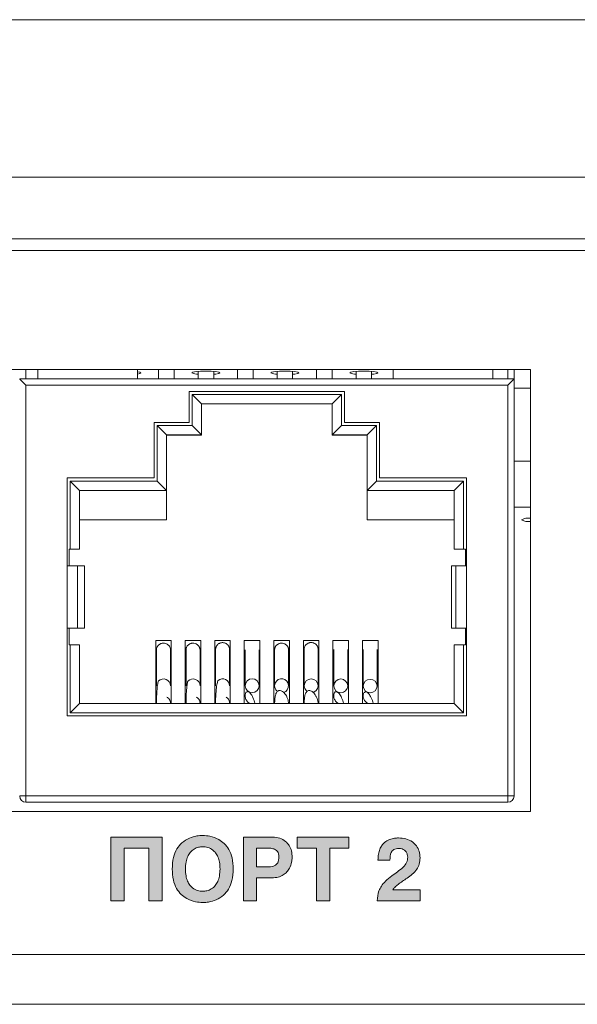
# Model space of a CAD drawing. Units: millimetres. Extents: x 2578 to 3735, y 68 to 1575.
# Drawn here: x 2903 to 2921, y 204 to 235 of the extents above; entities that cross this region are included whole.
import ezdxf

# ---------------------------------------------------------------- set-up
doc = ezdxf.new("R2010")
doc.units = ezdxf.units.MM

# ---------------------------------------------------------------- blocks, each defined once
blk = doc.blocks.new('CPW-218-rear')
h = blk.add_hatch(color=256)
h.paths.add_polyline_path([(52.007, 5.373), (50.345, 5.373), (50.345, 5.02), (50.963, 5.02), (50.963, 3.324), (51.389, 3.324), (51.389, 5.02), (52.007, 5.02)])
h.paths.add_polyline_path([(44.771, 5.02), (45.57, 5.02), (45.57, 3.324), (45.996, 3.324), (45.996, 5.373), (44.345, 5.373), (44.345, 3.324), (44.771, 3.324)])
h.paths.add_polyline_path([(35.578, 3.324), (35.578, 5.02), (36.196, 5.02), (36.196, 5.373), (34.534, 5.373), (34.534, 5.02), (35.152, 5.02), (35.152, 3.324)])
h.paths.add_polyline_path([(28.534, 3.324), (28.96, 3.324), (28.96, 5.02), (29.759, 5.02), (29.759, 3.324), (30.185, 3.324), (30.185, 5.373), (28.534, 5.373)])
edge = h.paths.add_edge_path()
edge.add_spline(control_points=[(53.873, 4.052), (53.99, 4.137), (54.157, 4.258), (54.278, 4.51), (54.288, 4.64), (54.293, 4.71)], knot_values=[0, 0, 0, 0, 0.521932, 0.745031, 1, 1, 1, 1], degree=3, periodic=0)
edge.add_spline(control_points=[(54.293, 4.71), (54.288, 4.781), (54.278, 4.917), (54.186, 5.096), (54.04, 5.237), (53.837, 5.331), (53.68, 5.342), (53.599, 5.347)], knot_values=[0, 0, 0, 0, 0.201684, 0.382362, 0.556975, 0.769746, 1, 1, 1, 1], degree=3, periodic=0)
edge.add_spline(control_points=[(53.599, 5.347), (53.556, 5.346), (53.459, 5.341), (53.302, 5.3), (53.162, 5.218), (53.06, 5.106), (52.992, 4.981), (52.946, 4.819), (52.941, 4.699), (52.938, 4.633)], knot_values=[0, 0, 0, 0, 0.115766, 0.265405, 0.435908, 0.547959, 0.674048, 0.821771, 1, 1, 1, 1], degree=3, periodic=0)
edge.add_line((52.938, 4.633), (53.325, 4.633))
edge.add_spline(control_points=[(53.325, 4.633), (53.327, 4.719), (53.329, 4.827), (53.399, 4.934), (53.453, 4.978), (53.528, 5.007), (53.585, 5.01), (53.616, 5.012)], knot_values=[0, 0, 0, 0, 0.453718, 0.569698, 0.691162, 0.829751, 1, 1, 1, 1], degree=3, periodic=0)
edge.add_spline(control_points=[(53.616, 5.012), (53.649, 5.009), (53.711, 5.004), (53.791, 4.961), (53.85, 4.897), (53.888, 4.815), (53.893, 4.754), (53.895, 4.724)], knot_values=[0, 0, 0, 0, 0.220416, 0.411441, 0.590409, 0.797125, 1, 1, 1, 1], degree=3, periodic=0)
edge.add_spline(control_points=[(53.895, 4.724), (53.889, 4.666), (53.875, 4.544), (53.684, 4.336), (53.509, 4.214), (53.384, 4.128)], knot_values=[0, 0, 0, 0, 0.209897, 0.438304, 1, 1, 1, 1], degree=3, periodic=0)
edge.add_spline(control_points=[(53.384, 4.128), (53.314, 4.074), (53.189, 3.976), (53.05, 3.812), (52.939, 3.602), (52.925, 3.435), (52.916, 3.324)], knot_values=[0, 0, 0, 0, 0.274568, 0.48777, 0.660573, 1, 1, 1, 1], degree=3, periodic=0)
edge.add_line((52.916, 3.324), (54.293, 3.324))
edge.add_line((54.293, 3.324), (54.293, 3.677))
edge.add_line((54.293, 3.677), (53.415, 3.677))
edge.add_spline(control_points=[(53.415, 3.677), (53.435, 3.705), (53.482, 3.773), (53.641, 3.896), (53.777, 3.988), (53.873, 4.052)], knot_values=[0, 0, 0, 0, 0.172317, 0.416254, 1, 1, 1, 1], degree=3, periodic=0)
edge = h.paths.add_edge_path(flags=16)
edge.add_line((49.377, 5.02), (49.035, 5.02))
edge.add_line((49.035, 5.02), (49.035, 4.416))
edge.add_line((49.035, 4.416), (49.433, 4.416))
edge.add_spline(control_points=[(49.433, 4.416), (49.468, 4.418), (49.532, 4.421), (49.615, 4.45), (49.676, 4.495), (49.722, 4.559), (49.749, 4.642), (49.751, 4.705), (49.752, 4.735)], knot_values=[0, 0, 0, 0, 0.204054, 0.367619, 0.506475, 0.633552, 0.823885, 1, 1, 1, 1], degree=3, periodic=0)
edge.add_spline(control_points=[(49.752, 4.735), (49.751, 4.769), (49.748, 4.831), (49.709, 4.916), (49.634, 4.98), (49.519, 5.016), (49.428, 5.018), (49.377, 5.02)], knot_values=[0, 0, 0, 0, 0.186472, 0.344372, 0.499557, 0.716538, 1, 1, 1, 1], degree=3, periodic=0)
edge = h.paths.add_edge_path()
edge.add_spline(control_points=[(49.526, 4.063), (49.596, 4.068), (49.723, 4.075), (49.89, 4.147), (50.011, 4.249), (50.105, 4.388), (50.165, 4.547), (50.174, 4.666), (50.178, 4.718)], knot_values=[0, 0, 0, 0, 0.200361, 0.367411, 0.51577, 0.653628, 0.849298, 1, 1, 1, 1], degree=3, periodic=0)
edge.add_spline(control_points=[(50.178, 4.718), (50.174, 4.789), (50.167, 4.922), (50.094, 5.103), (49.968, 5.252), (49.778, 5.356), (49.627, 5.367), (49.546, 5.373)], knot_values=[0, 0, 0, 0, 0.205397, 0.388144, 0.559764, 0.766526, 1, 1, 1, 1], degree=3, periodic=0)
edge.add_line((49.546, 5.373), (48.609, 5.373))
edge.add_line((48.609, 5.373), (48.609, 3.324))
edge.add_line((48.609, 3.324), (49.035, 3.324))
edge.add_line((49.035, 3.324), (49.035, 4.063))
edge.add_line((49.035, 4.063), (49.526, 4.063))
edge = h.paths.add_edge_path()
edge.add_spline(control_points=[(47.303, 3.27), (47.366, 3.274), (47.513, 3.282), (47.746, 3.352), (47.972, 3.49), (48.15, 3.709), (48.266, 3.999), (48.278, 4.224), (48.285, 4.348)], knot_values=[0, 0, 0, 0, 0.116233, 0.266811, 0.439164, 0.592395, 0.773299, 1, 1, 1, 1], degree=3, periodic=0)
edge.add_spline(control_points=[(48.285, 4.348), (48.279, 4.468), (48.268, 4.684), (48.161, 4.966), (48.008, 5.168), (47.799, 5.32), (47.559, 5.41), (47.38, 5.421), (47.303, 5.426)], knot_values=[0, 0, 0, 0, 0.217549, 0.392573, 0.541117, 0.674206, 0.858952, 1, 1, 1, 1], degree=3, periodic=0)
edge.add_spline(control_points=[(47.303, 5.426), (47.239, 5.423), (47.093, 5.415), (46.86, 5.345), (46.633, 5.206), (46.455, 4.988), (46.339, 4.697), (46.327, 4.473), (46.32, 4.348)], knot_values=[0, 0, 0, 0, 0.116215, 0.266791, 0.439152, 0.59239, 0.773297, 1, 1, 1, 1], degree=3, periodic=0)
edge.add_spline(control_points=[(46.32, 4.348), (46.327, 4.229), (46.338, 4.013), (46.444, 3.731), (46.598, 3.529), (46.806, 3.377), (47.047, 3.287), (47.225, 3.275), (47.303, 3.27)], knot_values=[0, 0, 0, 0, 0.217573, 0.392614, 0.541165, 0.674255, 0.858987, 1, 1, 1, 1], degree=3, periodic=0)
edge = h.paths.add_edge_path(flags=16)
edge.add_spline(control_points=[(46.747, 4.348), (46.75, 4.276), (46.755, 4.144), (46.804, 3.968), (46.879, 3.834), (46.987, 3.723), (47.132, 3.646), (47.248, 3.636), (47.303, 3.631)], knot_values=[0, 0, 0, 0, 0.212758, 0.38675, 0.532755, 0.660492, 0.839588, 1, 1, 1, 1], degree=3, periodic=0)
edge.add_spline(control_points=[(47.303, 3.631), (47.349, 3.635), (47.445, 3.642), (47.588, 3.702), (47.709, 3.808), (47.796, 3.954), (47.85, 4.136), (47.855, 4.273), (47.859, 4.348)], knot_values=[0, 0, 0, 0, 0.13499, 0.283451, 0.448264, 0.598433, 0.778229, 1, 1, 1, 1], degree=3, periodic=0)
edge.add_spline(control_points=[(47.859, 4.348), (47.856, 4.421), (47.85, 4.553), (47.801, 4.729), (47.727, 4.863), (47.618, 4.974), (47.473, 5.051), (47.357, 5.061), (47.303, 5.065)], knot_values=[0, 0, 0, 0, 0.212752, 0.386735, 0.532729, 0.660466, 0.839569, 1, 1, 1, 1], degree=3, periodic=0)
edge.add_spline(control_points=[(47.303, 5.065), (47.257, 5.062), (47.16, 5.055), (47.017, 4.994), (46.896, 4.889), (46.809, 4.743), (46.755, 4.561), (46.75, 4.424), (46.747, 4.348)], knot_values=[0, 0, 0, 0, 0.134992, 0.283445, 0.448246, 0.598404, 0.778206, 1, 1, 1, 1], degree=3, periodic=0)
edge = h.paths.add_edge_path()
edge.add_spline(control_points=[(37.777, 5.347), (37.773, 5.318), (37.765, 5.255), (37.721, 5.164), (37.647, 5.089), (37.547, 5.036), (37.425, 5.003), (37.333, 4.999), (37.283, 4.997)], knot_values=[0, 0, 0, 0, 0.133217, 0.27872, 0.441966, 0.592905, 0.775079, 1, 1, 1, 1], degree=3, periodic=0)
edge.add_line((37.283, 4.997), (37.223, 4.997))
edge.add_line((37.223, 4.997), (37.223, 4.718))
edge.add_line((37.223, 4.718), (37.706, 4.718))
edge.add_line((37.706, 4.718), (37.706, 3.324))
edge.add_line((37.706, 3.324), (38.104, 3.324))
edge.add_line((38.104, 3.324), (38.104, 5.347))
edge.add_line((38.104, 5.347), (37.777, 5.347))
edge = h.paths.add_edge_path(flags=16)
edge.add_spline(control_points=[(33.941, 4.735), (33.94, 4.769), (33.937, 4.831), (33.898, 4.916), (33.823, 4.98), (33.708, 5.016), (33.617, 5.018), (33.566, 5.02)], knot_values=[0, 0, 0, 0, 0.186472, 0.344372, 0.499557, 0.716538, 1, 1, 1, 1], degree=3, periodic=0)
edge.add_line((33.566, 5.02), (33.224, 5.02))
edge.add_line((33.224, 5.02), (33.224, 4.416))
edge.add_line((33.224, 4.416), (33.622, 4.416))
edge.add_spline(control_points=[(33.622, 4.416), (33.658, 4.418), (33.721, 4.421), (33.804, 4.45), (33.865, 4.495), (33.911, 4.559), (33.938, 4.642), (33.94, 4.705), (33.941, 4.735)], knot_values=[0, 0, 0, 0, 0.204054, 0.367619, 0.506475, 0.633552, 0.823885, 1, 1, 1, 1], degree=3, periodic=0)
edge = h.paths.add_edge_path()
edge.add_line((33.224, 4.063), (33.716, 4.063))
edge.add_spline(control_points=[(33.716, 4.063), (33.785, 4.068), (33.912, 4.075), (34.079, 4.147), (34.2, 4.249), (34.294, 4.388), (34.354, 4.547), (34.363, 4.666), (34.367, 4.718)], knot_values=[0, 0, 0, 0, 0.200361, 0.367411, 0.51577, 0.653628, 0.849298, 1, 1, 1, 1], degree=3, periodic=0)
edge.add_spline(control_points=[(34.367, 4.718), (34.363, 4.789), (34.356, 4.922), (34.283, 5.103), (34.157, 5.252), (33.967, 5.356), (33.816, 5.367), (33.735, 5.373)], knot_values=[0, 0, 0, 0, 0.205397, 0.388144, 0.559764, 0.766526, 1, 1, 1, 1], degree=3, periodic=0)
edge.add_line((33.735, 5.373), (32.798, 5.373))
edge.add_line((32.798, 5.373), (32.798, 3.324))
edge.add_line((32.798, 3.324), (33.224, 3.324))
edge.add_line((33.224, 3.324), (33.224, 4.063))
edge = h.paths.add_edge_path(flags=16)
edge.add_spline(control_points=[(30.936, 4.348), (30.939, 4.276), (30.944, 4.144), (30.993, 3.968), (31.068, 3.834), (31.176, 3.723), (31.321, 3.646), (31.437, 3.636), (31.492, 3.631)], knot_values=[0, 0, 0, 0, 0.212758, 0.38675, 0.532755, 0.660492, 0.839581, 1, 1, 1, 1], degree=3, periodic=0)
edge.add_spline(control_points=[(31.492, 3.631), (31.538, 3.635), (31.634, 3.642), (31.777, 3.702), (31.898, 3.808), (31.985, 3.954), (32.039, 4.136), (32.045, 4.273), (32.048, 4.348)], knot_values=[0, 0, 0, 0, 0.13499, 0.283451, 0.448264, 0.598433, 0.778229, 1, 1, 1, 1], degree=3, periodic=0)
edge.add_spline(control_points=[(32.048, 4.348), (32.045, 4.421), (32.04, 4.553), (31.99, 4.729), (31.916, 4.863), (31.807, 4.974), (31.662, 5.051), (31.546, 5.061), (31.492, 5.065)], knot_values=[0, 0, 0, 0, 0.212753, 0.386734, 0.532728, 0.660466, 0.839569, 1, 1, 1, 1], degree=3, periodic=0)
edge.add_spline(control_points=[(31.492, 5.065), (31.446, 5.062), (31.349, 5.055), (31.206, 4.994), (31.085, 4.889), (30.999, 4.743), (30.945, 4.561), (30.939, 4.424), (30.936, 4.348)], knot_values=[0, 0, 0, 0, 0.134992, 0.283445, 0.448246, 0.598404, 0.778206, 1, 1, 1, 1], degree=3, periodic=0)
edge = h.paths.add_edge_path()
edge.add_spline(control_points=[(31.492, 5.426), (31.428, 5.423), (31.282, 5.415), (31.049, 5.345), (30.822, 5.206), (30.644, 4.988), (30.528, 4.697), (30.516, 4.473), (30.51, 4.348)], knot_values=[0, 0, 0, 0, 0.116215, 0.266791, 0.439152, 0.59239, 0.773297, 1, 1, 1, 1], degree=3, periodic=0)
edge.add_spline(control_points=[(30.51, 4.348), (30.516, 4.229), (30.527, 4.013), (30.633, 3.731), (30.787, 3.529), (30.995, 3.377), (31.236, 3.287), (31.414, 3.275), (31.492, 3.27)], knot_values=[0, 0, 0, 0, 0.217573, 0.392614, 0.541165, 0.674255, 0.858987, 1, 1, 1, 1], degree=3, periodic=0)
edge.add_spline(control_points=[(31.492, 3.27), (31.555, 3.274), (31.702, 3.282), (31.935, 3.352), (32.161, 3.49), (32.339, 3.709), (32.455, 3.999), (32.467, 4.224), (32.474, 4.348)], knot_values=[0, 0, 0, 0, 0.116233, 0.266811, 0.439164, 0.592396, 0.773298, 1, 1, 1, 1], degree=3, periodic=0)
edge.add_spline(control_points=[(32.474, 4.348), (32.468, 4.468), (32.457, 4.684), (32.35, 4.966), (32.197, 5.168), (31.988, 5.32), (31.748, 5.41), (31.569, 5.421), (31.492, 5.426)], knot_values=[0, 0, 0, 0, 0.217549, 0.392573, 0.541117, 0.674206, 0.858952, 1, 1, 1, 1], degree=3, periodic=0)
at = {"color": 7, "linetype": 'Continuous', "lineweight": 15}
for p, q in [((117, 31.64), (-117, 31.64)), ((-117, 26.583), (117, 26.583)), ((-117, 24.598), (117, 24.598)), ((113.5, 24.227), (-113.5, 24.227)), ((57.85, 20.4), (24.85, 20.4)), ((41.615, 20.4), (41.615, 20.095)), ((42, 20.4), (42, 20.095)), ((45.2, 20.095), (45.2, 20.4)), ((45.885, 20.4), (45.885, 20.095)), ((46.385, 20.095), (46.385, 20.4)), ((47.155, 20.338), (47.155, 20.095)), ((47.655, 20.095), (47.655, 20.338)), ((48.425, 20.4), (48.425, 20.095)), ((48.925, 20.095), (48.925, 20.4)), ((49.695, 20.338), (49.695, 20.095)), ((50.195, 20.095), (50.195, 20.338)), ((50.965, 20.4), (50.965, 20.095)), ((51.465, 20.095), (51.465, 20.4)), ((52.235, 20.338), (52.235, 20.095)), ((52.735, 20.095), (52.735, 20.338)), ((53.43, 20.4), (53.43, 20.095)), ((56.63, 20.095), (56.63, 20.4)), ((57.115, 20.4), (57.115, 20.095)), ((57.315, 20.4), (57.315, 20.095)), ((57.85, 6.2), (57.85, 20.4)), ((41.415, 20.095), (57.315, 20.095)), ((57.315, 20.095), (57.315, 6.695)), ((41.615, 19.895), (41.615, 6.695)), ((57.115, 19.895), (41.615, 19.895)), ((51.865, 19.695), (46.865, 19.695)), ((46.865, 19.695), (46.865, 18.695)), ((51.865, 19.695), (46.865, 19.695)), ((51.865, 18.695), (51.865, 19.695)), ((57.115, 6.695), (57.115, 19.895)), ((57.315, 19.804), (57.85, 19.804)), ((46.965, 19.595), (51.765, 19.595)), ((46.965, 18.595), (46.965, 19.595)), ((47.265, 19.295), (46.965, 19.595)), ((51.465, 19.295), (51.765, 19.595)), ((51.765, 19.595), (51.765, 18.595)), ((47.265, 19.295), (47.265, 18.295)), ((51.465, 19.295), (47.265, 19.295)), ((51.465, 19.294), (47.265, 19.294)), ((51.465, 18.295), (51.465, 19.295)), ((46.865, 18.695), (45.74, 18.695)), ((45.74, 18.695), (45.74, 16.915)), ((46.865, 18.695), (45.74, 18.695)), ((46.865, 18.695), (46.865, 18.695)), ((52.99, 18.695), (51.865, 18.695)), ((52.99, 18.695), (51.865, 18.695)), ((51.865, 18.695), (51.865, 18.695)), ((52.99, 16.915), (52.99, 18.695)), ((45.84, 18.595), (46.965, 18.595)), ((45.84, 16.815), (45.84, 18.595)), ((46.14, 18.295), (45.84, 18.595)), ((47.265, 18.295), (46.965, 18.595)), ((51.465, 18.295), (51.765, 18.595)), ((51.765, 18.595), (52.89, 18.595)), ((52.59, 18.295), (52.89, 18.595)), ((52.89, 18.595), (52.89, 16.815)), ((46.14, 18.295), (46.14, 16.515)), ((47.265, 18.295), (46.14, 18.295)), ((47.265, 18.294), (46.14, 18.294)), ((47.265, 18.294), (47.265, 18.295)), ((52.59, 18.295), (51.465, 18.295)), ((51.465, 18.294), (51.465, 18.295)), ((52.59, 18.294), (51.465, 18.294)), ((52.59, 16.515), (52.59, 18.295)), ((57.85, 17.459), (57.315, 17.459)), ((45.74, 16.915), (42.94, 16.915)), ((42.94, 16.915), (42.94, 14.09)), ((45.74, 16.915), (42.94, 16.915)), ((43.04, 16.815), (45.84, 16.815)), ((43.04, 14.625), (43.04, 16.815)), ((43.34, 16.515), (43.04, 16.815)), ((45.74, 16.915), (45.74, 16.915)), ((46.14, 16.515), (45.84, 16.815)), ((52.59, 16.515), (52.89, 16.815)), ((52.89, 16.815), (55.69, 16.815)), ((55.79, 16.915), (52.99, 16.915)), ((55.79, 16.915), (52.99, 16.915)), ((52.99, 16.915), (52.99, 16.915)), ((55.39, 16.515), (55.69, 16.815)), ((55.69, 16.815), (55.69, 14.625)), ((55.79, 14.09), (55.79, 16.915)), ((43.34, 16.515), (43.34, 14.625)), ((46.14, 16.515), (43.34, 16.515)), ((46.14, 16.514), (43.34, 16.514)), ((46.14, 16.514), (46.14, 16.515)), ((46.14, 15.569), (46.14, 16.514)), ((55.39, 16.515), (52.59, 16.515)), ((52.59, 16.514), (52.59, 16.515)), ((55.39, 16.514), (52.59, 16.514)), ((52.59, 16.514), (52.59, 15.569)), ((55.39, 14.625), (55.39, 16.515)), ((57.85, 15.971), (57.315, 15.971)), ((43.34, 15.569), (46.14, 15.569)), ((43.34, 15.569), (46.14, 15.569)), ((46.14, 15.569), (46.14, 15.569)), ((52.59, 15.569), (55.39, 15.569)), ((52.59, 15.569), (55.39, 15.569)), ((52.59, 15.569), (52.59, 15.569)), ((43.004, 14.625), (43.04, 14.625)), ((43.004, 14.09), (43.004, 14.625)), ((43.34, 14.624), (43.004, 14.624)), ((43.34, 14.625), (43.04, 14.625)), ((43.34, 14.624), (43.34, 14.625)), ((55.69, 14.625), (55.39, 14.625)), ((55.39, 14.624), (55.39, 14.625)), ((55.752, 14.624), (55.39, 14.624)), ((55.69, 14.625), (55.752, 14.625)), ((55.752, 14.625), (55.752, 14.09)), ((42.94, 14.09), (42.94, 12.09)), ((43.278, 14.09), (43.278, 12.09)), ((43.499, 14.09), (43.278, 14.09)), ((43.499, 14.09), (43.499, 12.09)), ((55.304, 14.09), (55.304, 12.09)), ((55.446, 14.09), (55.304, 14.09)), ((55.446, 14.09), (55.446, 12.09)), ((55.79, 14.09), (55.79, 12.09)), ((42.94, 12.09), (42.94, 9.265)), ((43.004, 12.09), (42.94, 12.09)), ((43.004, 11.555), (43.004, 12.09)), ((43.082, 12.09), (43.303, 12.09)), ((43.499, 12.09), (43.278, 12.09)), ((43.303, 12.09), (43.499, 12.09)), ((55.304, 12.09), (55.502, 12.09)), ((55.446, 12.09), (55.304, 12.09)), ((55.502, 12.09), (55.645, 12.09)), ((55.752, 12.09), (55.79, 12.09)), ((55.752, 12.09), (55.752, 11.555)), ((55.79, 9.265), (55.79, 12.09)), ((43.04, 11.555), (43.004, 11.555)), ((43.04, 9.365), (43.04, 11.555)), ((43.04, 11.555), (43.34, 11.555)), ((43.34, 11.555), (43.34, 9.665)), ((46.29, 11.694), (45.79, 11.694)), ((45.79, 11.694), (45.79, 9.665)), ((46.29, 11.694), (45.79, 11.694)), ((46.29, 9.665), (46.29, 11.694)), ((47.24, 11.694), (46.74, 11.694)), ((46.74, 11.694), (46.74, 9.665)), ((47.24, 11.694), (46.74, 11.694)), ((47.24, 9.665), (47.24, 11.694)), ((48.19, 11.694), (47.69, 11.694)), ((47.69, 11.694), (47.69, 9.665)), ((48.19, 11.694), (47.69, 11.694)), ((47.715, 11.404), (47.715, 10.235)), ((48.165, 10.235), (48.165, 11.404)), ((48.19, 9.665), (48.19, 11.694)), ((49.14, 11.694), (48.64, 11.694)), ((48.64, 11.694), (48.64, 9.665)), ((49.14, 11.694), (48.64, 11.694)), ((49.14, 9.665), (49.14, 11.694)), ((50.09, 11.694), (49.59, 11.694)), ((49.59, 11.694), (49.59, 9.665)), ((50.09, 11.694), (49.59, 11.694)), ((50.09, 9.665), (50.09, 11.694)), ((51.04, 11.694), (50.54, 11.694)), ((50.54, 11.694), (50.54, 9.665)), ((51.04, 11.694), (50.54, 11.694)), ((50.565, 11.411), (50.565, 10.235)), ((51.015, 10.235), (51.015, 11.411)), ((51.04, 9.665), (51.04, 11.694)), ((51.99, 11.694), (51.49, 11.694)), ((51.49, 11.694), (51.49, 9.665)), ((51.99, 11.694), (51.49, 11.694)), ((51.516, 11.397), (51.516, 10.228)), ((51.966, 10.228), (51.966, 11.397)), ((51.99, 9.665), (51.99, 11.694)), ((52.94, 11.694), (52.44, 11.694)), ((52.44, 11.694), (52.44, 9.665)), ((52.94, 11.694), (52.44, 11.694)), ((52.463, 11.404), (52.463, 10.228)), ((52.913, 10.228), (52.913, 11.404)), ((52.94, 9.665), (52.94, 11.694)), ((55.39, 9.665), (55.39, 11.555)), ((55.39, 11.555), (55.69, 11.555)), ((55.69, 11.555), (55.69, 9.365)), ((55.752, 11.555), (55.69, 11.555)), ((45.815, 11.39), (45.815, 10.235)), ((46.265, 10.235), (46.265, 11.39)), ((46.765, 11.39), (46.765, 10.235)), ((47.215, 10.235), (47.215, 11.39)), ((48.665, 11.39), (48.665, 10.235)), ((49.115, 10.235), (49.115, 11.39)), ((49.615, 11.39), (49.615, 10.235)), ((50.065, 10.235), (50.065, 11.39)), ((43.04, 9.365), (43.34, 9.665)), ((43.34, 9.665), (55.39, 9.665)), ((55.69, 9.365), (55.39, 9.665)), ((42.94, 9.265), (55.79, 9.265)), ((55.69, 9.365), (43.04, 9.365)), ((41.615, 6.495), (41.615, 6.695)), ((41.615, 6.695), (57.115, 6.695)), ((57.115, 6.695), (57.115, 6.495)), ((57.315, 6.695), (57.315, 6.693)), ((57.115, 6.495), (41.615, 6.495)), ((41.615, 6.495), (41.615, 6.493)), ((41.615, 6.493), (57.115, 6.493)), ((57.115, 6.493), (57.115, 6.495)), ((24.85, 6.2), (57.85, 6.2)), ((44.345, 5.373), (44.345, 3.324)), ((45.996, 5.373), (44.345, 5.373)), ((45.996, 3.324), (45.996, 5.373)), ((48.609, 5.373), (48.609, 3.324)), ((49.546, 5.373), (48.609, 5.373)), ((50.345, 5.373), (50.345, 5.02)), ((52.007, 5.373), (50.345, 5.373)), ((52.007, 5.02), (52.007, 5.373)), ((44.771, 3.324), (44.771, 5.02)), ((44.771, 5.02), (45.57, 5.02)), ((45.57, 5.02), (45.57, 3.324)), ((49.035, 5.02), (49.035, 4.416)), ((49.377, 5.02), (49.035, 5.02)), ((50.345, 5.02), (50.963, 5.02)), ((50.963, 5.02), (50.963, 3.324)), ((51.389, 3.324), (51.389, 5.02)), ((51.389, 5.02), (52.007, 5.02)), ((52.938, 4.633), (53.325, 4.633)), ((49.035, 4.416), (49.433, 4.416)), ((49.035, 4.063), (49.526, 4.063)), ((49.035, 3.324), (49.035, 4.063)), ((54.293, 3.677), (53.415, 3.677)), ((54.293, 3.324), (54.293, 3.677)), ((44.345, 3.324), (44.771, 3.324)), ((45.57, 3.324), (45.996, 3.324)), ((48.609, 3.324), (49.035, 3.324)), ((50.963, 3.324), (51.389, 3.324)), ((52.916, 3.324), (54.293, 3.324)), ((114.5, 1.6), (-114.5, 1.6)), ((112.9, 0), (-112.9, 0))]:
    blk.add_line(p, q, dxfattribs=at)
at = {"color": 7, "linetype": 'Continuous', "lineweight": 15, "flags": 128}
for points in [[(45.2, 20.329), (45.281, 20.313), (45.315, 20.292), (45.281, 20.27), (45.2, 20.254)], [(46.955, 20.292), (46.989, 20.313), (47.087, 20.331), (47.233, 20.343), (47.405, 20.347), (47.577, 20.343), (47.723, 20.331), (47.821, 20.313), (47.855, 20.292), (47.821, 20.27), (47.723, 20.252), (47.655, 20.245)], [(49.495, 20.292), (49.529, 20.313), (49.627, 20.331), (49.773, 20.343), (49.945, 20.347), (50.117, 20.343), (50.263, 20.331), (50.361, 20.313), (50.395, 20.292), (50.361, 20.27), (50.263, 20.252), (50.195, 20.245)], [(52.035, 20.292), (52.069, 20.313), (52.167, 20.331), (52.313, 20.343), (52.485, 20.347), (52.657, 20.343), (52.803, 20.331), (52.901, 20.313), (52.935, 20.292), (52.901, 20.27), (52.803, 20.252), (52.735, 20.245)], [(41.615, 19.895), (41.58, 19.93), (41.547, 19.963), (41.515, 19.995), (41.486, 20.023), (41.462, 20.048), (41.442, 20.068), (41.427, 20.083), (41.418, 20.092), (41.415, 20.095)], [(57.315, 20.095), (57.312, 20.092), (57.303, 20.083), (57.288, 20.068), (57.268, 20.048), (57.244, 20.023), (57.215, 19.995), (57.183, 19.963), (57.15, 19.93), (57.115, 19.895)], [(43.278, 14.09), (43.262, 14.09), (43.236, 14.09), (43.201, 14.09), (43.159, 14.09), (43.11, 14.09), (43.056, 14.09), (42.999, 14.09), (42.94, 14.09)], [(55.79, 14.09), (55.727, 14.09), (55.665, 14.09), (55.608, 14.09), (55.558, 14.09), (55.515, 14.09), (55.481, 14.09), (55.458, 14.09), (55.446, 14.09)], [(43.278, 12.09), (43.262, 12.09), (43.236, 12.09), (43.201, 12.09), (43.159, 12.09), (43.11, 12.09), (43.056, 12.09), (42.999, 12.09), (42.94, 12.09)], [(43.004, 12.09), (43.018, 12.09), (43.032, 12.09), (43.044, 12.09), (43.055, 12.09), (43.064, 12.09), (43.072, 12.09), (43.078, 12.09), (43.082, 12.09)], [(55.79, 12.09), (55.727, 12.09), (55.665, 12.09), (55.608, 12.09), (55.558, 12.09), (55.515, 12.09), (55.481, 12.09), (55.458, 12.09), (55.446, 12.09)], [(55.645, 12.09), (55.649, 12.09), (55.655, 12.09), (55.665, 12.09), (55.678, 12.09), (55.694, 12.09), (55.712, 12.09), (55.731, 12.09), (55.752, 12.09)], [(50.661, 10.056), (50.631, 10.08), (50.582, 10.151), (50.565, 10.235), (50.582, 10.319), (50.631, 10.39), (50.704, 10.438), (50.79, 10.455), (50.876, 10.438), (50.949, 10.39), (50.998, 10.319), (51.015, 10.235), (50.998, 10.151), (50.949, 10.08), (50.876, 10.032), (50.853, 10.024)], [(52.688, 10.013), (52.601, 10.03), (52.528, 10.076), (52.48, 10.146), (52.463, 10.228), (52.48, 10.311), (52.528, 10.38), (52.601, 10.427), (52.688, 10.443), (52.774, 10.427), (52.847, 10.38), (52.895, 10.311), (52.913, 10.228), (52.895, 10.146), (52.847, 10.076), (52.774, 10.03), (52.688, 10.013)], [(41.615, 6.695), (41.576, 6.695), (41.538, 6.695), (41.504, 6.695), (41.474, 6.695), (41.449, 6.695), (41.43, 6.695), (41.419, 6.695), (41.415, 6.695)], [(57.315, 6.695), (57.311, 6.695), (57.3, 6.695), (57.281, 6.695), (57.256, 6.695), (57.226, 6.695), (57.192, 6.695), (57.154, 6.695), (57.115, 6.695)]]:
    blk.add_lwpolyline(points, dxfattribs=at)
at = {"color": 7, "linetype": 'Continuous', "lineweight": 15}
for centre in [(48.891, 10.238), (51.742, 10.231)]:
    blk.add_circle(centre, 0.223, dxfattribs=at)
for centre, radius, start, end in [((47.142, 20.646), 0.401, 242.1361, 271.8101), ((49.682, 20.646), 0.401, 242.1361, 271.8101), ((52.222, 20.646), 0.401, 242.1375, 271.8087), ((57.801, 15.081), 0.546, 84.862, 116.7851), ((57.801, 16.056), 0.546, 243.215, 275.138), ((46.04, 10.232), 0.225, 0.6411, 134.9025), ((46.99, 10.232), 0.225, 0.6411, 134.9025), ((47.94, 10.233), 0.225, 0.4951, 128.5953), ((49.839, 10.238), 0.224, 286.7274, 234.5492), ((41.615, 6.695), 0.2, 180, 270), ((41.615, 6.693), 0.2, 180, 270), ((57.115, 6.695), 0.2, 270, 0), ((57.115, 6.693), 0.2, 270, 0)]:
    blk.add_arc(centre, radius, start, end, dxfattribs=at)
for points, knots in [([(46.265, 11.39), (46.264, 11.401), (46.263, 11.425), (46.254, 11.459), (46.24, 11.491), (46.221, 11.52), (46.197, 11.546), (46.17, 11.568), (46.129, 11.591), (46.082, 11.605), (46.033, 11.607), (45.995, 11.603), (45.958, 11.593), (45.923, 11.576), (45.893, 11.555), (45.866, 11.529), (45.845, 11.5), (45.829, 11.468), (45.818, 11.431), (45.816, 11.405), (45.815, 11.39)], [0, 0, 0, 0, 0.050494, 0.100895, 0.151289, 0.201675, 0.252064, 0.302438, 0.352818, 0.45446, 0.509852, 0.565256, 0.620656, 0.675431, 0.729326, 0.782241, 0.834214, 0.885359, 0.935882, 1, 1, 1, 1]), ([(47.215, 11.39), (47.214, 11.401), (47.213, 11.425), (47.204, 11.459), (47.19, 11.491), (47.171, 11.52), (47.147, 11.546), (47.12, 11.568), (47.079, 11.591), (47.032, 11.605), (46.983, 11.607), (46.945, 11.603), (46.908, 11.593), (46.873, 11.576), (46.843, 11.555), (46.816, 11.529), (46.795, 11.5), (46.779, 11.468), (46.768, 11.431), (46.766, 11.405), (46.765, 11.39)], [0, 0, 0, 0, 0.0504943, 0.1008951, 0.151289, 0.2016811, 0.2520628, 0.3024458, 0.3528161, 0.454459, 0.509851, 0.5652549, 0.6206549, 0.6754302, 0.7293259, 0.7822404, 0.8342138, 0.8853592, 0.9358822, 1, 1, 1, 1]), ([(48.163, 11.404), (48.162, 11.422), (48.162, 11.451), (48.148, 11.49), (48.131, 11.521), (48.102, 11.559), (48.064, 11.589), (48.02, 11.609), (47.984, 11.619), (47.947, 11.623), (47.909, 11.621), (47.873, 11.613), (47.838, 11.6), (47.806, 11.581), (47.778, 11.557), (47.754, 11.529), (47.736, 11.498), (47.723, 11.465), (47.716, 11.433), (47.716, 11.413), (47.716, 11.404)], [0, 0, 0, 0, 0.0753076, 0.1260215, 0.1767346, 0.2274431, 0.3298468, 0.3832892, 0.436722, 0.4901601, 0.5435989, 0.5970346, 0.650478, 0.7039194, 0.7572367, 0.8097278, 0.8614622, 0.9125806, 0.9632795, 1, 1, 1, 1]), ([(50.065, 11.39), (50.064, 11.401), (50.063, 11.425), (50.054, 11.459), (50.04, 11.491), (50.021, 11.52), (49.997, 11.546), (49.97, 11.568), (49.929, 11.591), (49.882, 11.605), (49.833, 11.607), (49.795, 11.603), (49.758, 11.593), (49.723, 11.576), (49.693, 11.555), (49.666, 11.529), (49.645, 11.5), (49.629, 11.468), (49.618, 11.431), (49.616, 11.405), (49.615, 11.39)], [0, 0, 0, 0, 0.050467, 0.100835, 0.151201, 0.20156, 0.251918, 0.302266, 0.352616, 0.454195, 0.509622, 0.565043, 0.620466, 0.675277, 0.729183, 0.7821, 0.834065, 0.885193, 0.935692, 1, 1, 1, 1]), ([(51.015, 11.411), (51.015, 11.415), (51.015, 11.431), (51.011, 11.458), (51, 11.491), (50.985, 11.521), (50.964, 11.549), (50.932, 11.581), (50.891, 11.606), (50.845, 11.621), (50.808, 11.626), (50.77, 11.626), (50.733, 11.62), (50.697, 11.608), (50.664, 11.59), (50.634, 11.567), (50.61, 11.541), (50.59, 11.511), (50.576, 11.479), (50.567, 11.445), (50.567, 11.422), (50.567, 11.411)], [0, 0, 0, 0, 0.0185, 0.067998, 0.117489, 0.166981, 0.216463, 0.265943, 0.365768, 0.420298, 0.474823, 0.529335, 0.583863, 0.638389, 0.692918, 0.746689, 0.799237, 0.850631, 0.90107, 0.950828, 1, 1, 1, 1]), ([(45.881, 10.392), (45.876, 10.383), (45.866, 10.365), (45.853, 10.301), (45.842, 10.215), (45.832, 10.111), (45.825, 9.996), (45.819, 9.88), (45.816, 9.766), (45.815, 9.698), (45.815, 9.665)], [0, 0, 0, 0, 0.138126, 0.272961, 0.404227, 0.531678, 0.655116, 0.774383, 0.889371, 1, 1, 1, 1]), ([(46.831, 10.392), (46.826, 10.383), (46.816, 10.365), (46.803, 10.301), (46.792, 10.215), (46.782, 10.111), (46.775, 9.996), (46.769, 9.88), (46.766, 9.766), (46.765, 9.698), (46.765, 9.665)], [0, 0, 0, 0, 0.138126, 0.272961, 0.404227, 0.531678, 0.655116, 0.774383, 0.889371, 1, 1, 1, 1]), ([(47.8, 10.409), (47.794, 10.4), (47.781, 10.381), (47.764, 10.315), (47.75, 10.227), (47.737, 10.12), (47.727, 10.002), (47.72, 9.883), (47.716, 9.767), (47.715, 9.698), (47.715, 9.665)], [0, 0, 0, 0, 0.138635, 0.274026, 0.405773, 0.533545, 0.657049, 0.77606, 0.89041, 1, 1, 1, 1]), ([(46.265, 9.665), (46.263, 9.693), (46.26, 9.747), (46.231, 9.807), (46.192, 9.843), (46.162, 9.86), (46.15, 9.866)], [0, 0, 0, 0, 0.314544, 0.594412, 0.854052, 1, 1, 1, 1]), ([(47.215, 9.665), (47.213, 9.693), (47.21, 9.747), (47.181, 9.807), (47.142, 9.843), (47.112, 9.86), (47.1, 9.866)], [0, 0, 0, 0, 0.314538, 0.594401, 0.854037, 1, 1, 1, 1]), ([(48.165, 9.665), (48.163, 9.694), (48.16, 9.748), (48.131, 9.809), (48.094, 9.845), (48.064, 9.861), (48.053, 9.867)], [0, 0, 0, 0, 0.3171392, 0.6000741, 0.8622017, 1, 1, 1, 1]), ([(48.815, 9.665), (48.782, 9.69), (48.717, 9.74), (48.668, 9.846), (48.661, 9.939), (48.679, 9.999), (48.701, 10.031), (48.731, 10.048), (48.766, 10.047), (48.805, 10.026), (48.844, 9.986), (48.882, 9.928), (48.936, 9.819), (48.965, 9.729), (48.986, 9.665)], [0, 0, 0, 0, 0.139272, 0.272131, 0.388175, 0.437713, 0.48176, 0.522512, 0.564001, 0.610826, 0.666489, 0.732956, 0.810973, 1, 1, 1, 1]), ([(50.065, 9.665), (50.063, 9.69), (50.06, 9.738), (50.033, 9.823), (49.996, 9.905), (49.95, 9.976), (49.9, 10.031), (49.85, 10.068), (49.8, 10.086), (49.754, 10.084), (49.714, 10.065), (49.669, 10.017), (49.635, 9.926), (49.617, 9.798), (49.616, 9.711), (49.615, 9.665)], [0, 0, 0, 0, 0.098272, 0.191473, 0.277187, 0.353515, 0.419381, 0.474849, 0.521409, 0.562153, 0.601325, 0.642829, 0.740579, 0.860814, 1, 1, 1, 1]), ([(51.015, 9.665), (51.014, 9.689), (51.01, 9.737), (50.984, 9.822), (50.946, 9.904), (50.901, 9.975), (50.851, 10.03), (50.8, 10.067), (50.75, 10.085), (50.704, 10.084), (50.664, 10.064), (50.62, 10.016), (50.585, 9.925), (50.567, 9.796), (50.566, 9.711), (50.565, 9.665)], [0, 0, 0, 0, 0.098525, 0.191903, 0.277709, 0.354048, 0.41985, 0.475194, 0.521605, 0.562223, 0.601334, 0.642857, 0.740746, 0.861036, 1, 1, 1, 1]), ([(51.665, 9.665), (51.632, 9.69), (51.568, 9.739), (51.519, 9.844), (51.512, 9.936), (51.53, 9.996), (51.551, 10.028), (51.581, 10.045), (51.617, 10.044), (51.656, 10.023), (51.695, 9.983), (51.733, 9.926), (51.787, 9.818), (51.816, 9.728), (51.836, 9.665)], [0, 0, 0, 0, 0.138958, 0.271622, 0.387701, 0.437362, 0.481591, 0.522574, 0.564276, 0.611248, 0.666973, 0.733427, 0.81135, 1, 1, 1, 1]), ([(52.623, 9.665), (52.588, 9.687), (52.52, 9.73), (52.467, 9.833), (52.458, 9.927), (52.476, 9.99), (52.498, 10.023), (52.528, 10.042), (52.565, 10.042), (52.605, 10.021), (52.646, 9.981), (52.685, 9.923), (52.741, 9.816), (52.77, 9.727), (52.791, 9.665)], [0, 0, 0, 0, 0.139644, 0.274437, 0.392914, 0.443555, 0.488413, 0.529536, 0.570892, 0.617177, 0.672044, 0.737528, 0.814355, 1, 1, 1, 1]), ([(47.303, 5.426), (47.239, 5.423), (47.093, 5.415), (46.86, 5.345), (46.633, 5.206), (46.455, 4.988), (46.339, 4.697), (46.327, 4.473), (46.32, 4.348)], [0, 0, 0, 0, 0.116215, 0.266791, 0.439152, 0.59239, 0.773297, 1, 1, 1, 1]), ([(48.285, 4.348), (48.279, 4.468), (48.268, 4.684), (48.161, 4.966), (48.008, 5.168), (47.799, 5.32), (47.559, 5.41), (47.38, 5.421), (47.303, 5.426)], [0, 0, 0, 0, 0.217549, 0.392573, 0.541117, 0.674206, 0.858952, 1, 1, 1, 1]), ([(47.303, 5.065), (47.257, 5.062), (47.16, 5.055), (47.017, 4.994), (46.896, 4.889), (46.809, 4.743), (46.755, 4.561), (46.75, 4.424), (46.747, 4.348)], [0, 0, 0, 0, 0.134992, 0.283445, 0.448246, 0.598404, 0.778206, 1, 1, 1, 1]), ([(47.859, 4.348), (47.856, 4.421), (47.85, 4.553), (47.801, 4.729), (47.727, 4.863), (47.618, 4.974), (47.473, 5.051), (47.357, 5.061), (47.303, 5.065)], [0, 0, 0, 0, 0.212752, 0.386735, 0.532729, 0.660466, 0.839569, 1, 1, 1, 1]), ([(50.178, 4.718), (50.174, 4.789), (50.167, 4.922), (50.094, 5.103), (49.968, 5.252), (49.778, 5.356), (49.627, 5.367), (49.546, 5.373)], [0, 0, 0, 0, 0.205397, 0.388144, 0.559764, 0.766526, 1, 1, 1, 1]), ([(53.599, 5.347), (53.556, 5.346), (53.459, 5.341), (53.302, 5.3), (53.162, 5.218), (53.06, 5.106), (52.992, 4.981), (52.946, 4.819), (52.941, 4.699), (52.938, 4.633)], [0, 0, 0, 0, 0.1157657, 0.2654046, 0.4359082, 0.5479588, 0.6740483, 0.8217712, 1, 1, 1, 1]), ([(54.293, 4.71), (54.288, 4.781), (54.278, 4.917), (54.186, 5.096), (54.04, 5.237), (53.837, 5.331), (53.68, 5.342), (53.599, 5.347)], [0, 0, 0, 0, 0.201684, 0.382362, 0.556975, 0.769746, 1, 1, 1, 1]), ([(49.752, 4.735), (49.751, 4.769), (49.748, 4.831), (49.709, 4.916), (49.634, 4.98), (49.519, 5.016), (49.428, 5.018), (49.377, 5.02)], [0, 0, 0, 0, 0.186472, 0.344372, 0.499557, 0.716538, 1, 1, 1, 1]), ([(53.325, 4.633), (53.327, 4.719), (53.329, 4.827), (53.399, 4.934), (53.453, 4.978), (53.528, 5.007), (53.585, 5.01), (53.616, 5.012)], [0, 0, 0, 0, 0.453718, 0.569698, 0.691162, 0.829751, 1, 1, 1, 1]), ([(53.616, 5.012), (53.649, 5.009), (53.711, 5.004), (53.791, 4.961), (53.85, 4.897), (53.888, 4.815), (53.893, 4.754), (53.895, 4.724)], [0, 0, 0, 0, 0.220416, 0.411441, 0.590409, 0.797125, 1, 1, 1, 1]), ([(49.433, 4.416), (49.468, 4.418), (49.532, 4.421), (49.615, 4.45), (49.676, 4.495), (49.722, 4.559), (49.749, 4.642), (49.751, 4.705), (49.752, 4.735)], [0, 0, 0, 0, 0.204054, 0.367619, 0.506475, 0.633552, 0.823885, 1, 1, 1, 1]), ([(49.526, 4.063), (49.596, 4.068), (49.723, 4.075), (49.89, 4.147), (50.011, 4.249), (50.105, 4.388), (50.165, 4.547), (50.174, 4.666), (50.178, 4.718)], [0, 0, 0, 0, 0.200361, 0.367411, 0.51577, 0.653628, 0.849298, 1, 1, 1, 1]), ([(53.895, 4.724), (53.889, 4.666), (53.875, 4.544), (53.684, 4.336), (53.509, 4.214), (53.384, 4.128)], [0, 0, 0, 0, 0.209897, 0.438304, 1, 1, 1, 1]), ([(53.873, 4.052), (53.99, 4.137), (54.157, 4.258), (54.278, 4.51), (54.288, 4.64), (54.293, 4.71)], [0, 0, 0, 0, 0.521932, 0.745031, 1, 1, 1, 1]), ([(46.32, 4.348), (46.327, 4.229), (46.338, 4.013), (46.444, 3.731), (46.598, 3.529), (46.806, 3.377), (47.047, 3.287), (47.225, 3.275), (47.303, 3.27)], [0, 0, 0, 0, 0.2175735, 0.3926139, 0.5411649, 0.6742548, 0.8589867, 1, 1, 1, 1]), ([(46.747, 4.348), (46.75, 4.276), (46.755, 4.144), (46.804, 3.968), (46.879, 3.834), (46.987, 3.723), (47.132, 3.646), (47.248, 3.636), (47.303, 3.631)], [0, 0, 0, 0, 0.212758, 0.38675, 0.532755, 0.660492, 0.839588, 1, 1, 1, 1]), ([(47.303, 3.631), (47.349, 3.635), (47.445, 3.642), (47.588, 3.702), (47.709, 3.808), (47.796, 3.954), (47.85, 4.136), (47.855, 4.273), (47.859, 4.348)], [0, 0, 0, 0, 0.13499, 0.283451, 0.448264, 0.598433, 0.778229, 1, 1, 1, 1]), ([(47.303, 3.27), (47.366, 3.274), (47.513, 3.282), (47.746, 3.352), (47.972, 3.49), (48.15, 3.709), (48.266, 3.999), (48.278, 4.224), (48.285, 4.348)], [0, 0, 0, 0, 0.1162333, 0.2668111, 0.4391635, 0.5923953, 0.773299, 1, 1, 1, 1]), ([(53.384, 4.128), (53.314, 4.074), (53.189, 3.976), (53.05, 3.812), (52.939, 3.602), (52.925, 3.435), (52.916, 3.324)], [0, 0, 0, 0, 0.274568, 0.48777, 0.660573, 1, 1, 1, 1]), ([(53.415, 3.677), (53.435, 3.705), (53.482, 3.773), (53.641, 3.896), (53.777, 3.988), (53.873, 4.052)], [0, 0, 0, 0, 0.172317, 0.416254, 1, 1, 1, 1])]:
    blk.add_open_spline(points, degree=3, knots=knots, dxfattribs=at)

msp = doc.modelspace()

# ---------------------------------------------------------------- block references
msp.add_blockref('CPW-218-rear', (2862.066, 203.792))

doc.saveas('drawing.dxf')
